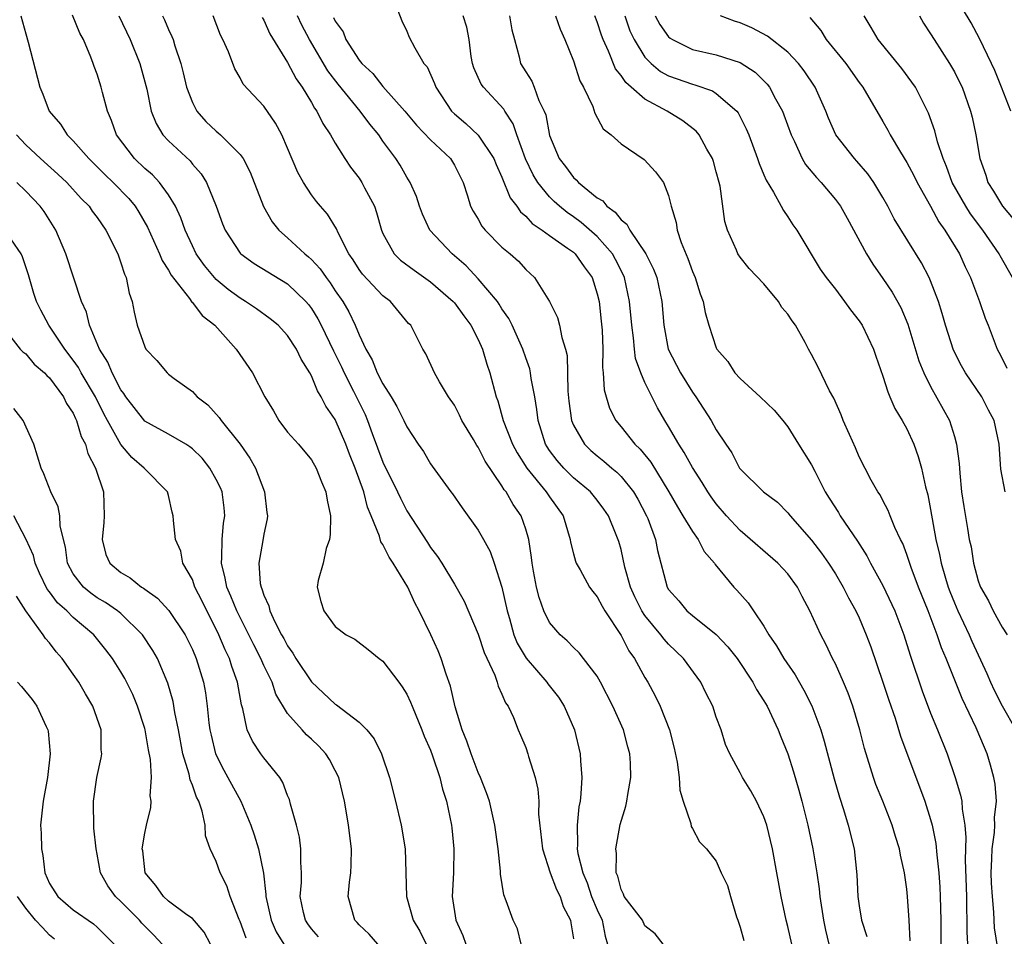
# Model space of a CAD drawing. Units: inches. Extents: x 2634000 to 2637000, y 1485000 to 1488000.
# Drawn here: x 2635804 to 2635887, y 1485128 to 1485205 of the extents above; entities that cross this region are included whole.
import ezdxf

# ---------------------------------------------------------------- set-up
doc = ezdxf.new("R2010")
doc.units = ezdxf.units.IN
doc.header["$MEASUREMENT"] = 0
doc.layers.add('LD26341485_2ft', color=244, linetype='Continuous')

msp = doc.modelspace()

# ---------------------------------------------------------------- linework, layer by layer
at = {"layer": 'LD26341485_2ft'}
for points, elevation in [([(2635887.75, 1485197), (2635886.965, 1485199), (2635886.396, 1485200.396), (2635886.123, 1485201), (2635885.104, 1485203.104), (2635884.399, 1485204.399), (2635882.868, 1485207)], 8216), ([(2635836.056, 1485205.944), (2635836.581, 1485204.581), (2635837, 1485203.714), (2635837.207, 1485203.207), (2635837.685, 1485202.315), (2635838.451, 1485201), (2635838.706, 1485200.706), (2635839.328, 1485199.327), (2635839.437, 1485199), (2635840.761, 1485197), (2635841, 1485196.767), (2635841.955, 1485195.956), (2635843, 1485194.982), (2635844.312, 1485193), (2635844.507, 1485192.507), (2635845, 1485191.449), (2635845.695, 1485189.695), (2635846.246, 1485189), (2635846.545, 1485188.545), (2635847, 1485188.169), (2635847.548, 1485187.548), (2635848.372, 1485187), (2635849, 1485186.533), (2635850.516, 1485185.484), (2635851, 1485185.131), (2635851.148, 1485185), (2635851.904, 1485183.904), (2635852.569, 1485183), (2635853, 1485181.654), (2635853.151, 1485181), (2635853.34, 1485179.34), (2635853.409, 1485178.591), (2635853.468, 1485177), (2635853.442, 1485175.442), (2635853.503, 1485175), (2635853.582, 1485173.582), (2635853.74, 1485173), (2635854.039, 1485172.039), (2635854.557, 1485171), (2635855, 1485170.467), (2635856.16, 1485169), (2635856.597, 1485168.597), (2635857.494, 1485167.494), (2635859.012, 1485165), (2635859.733, 1485163.733), (2635860.195, 1485163), (2635861, 1485161.667), (2635861.484, 1485161), (2635861.988, 1485159.988), (2635862.84, 1485159), (2635862.892, 1485158.892), (2635864.467, 1485157), (2635864.729, 1485156.729), (2635865.677, 1485155.677), (2635866.116, 1485155), (2635867, 1485153.705), (2635867.41, 1485153), (2635868.066, 1485152.066), (2635868.678, 1485151), (2635869.617, 1485149.617), (2635870.35, 1485148.35), (2635871.025, 1485147.025), (2635871.774, 1485145), (2635872.058, 1485144.058), (2635872.888, 1485140.888), (2635873.339, 1485139.339), (2635873.683, 1485138.317), (2635874.079, 1485137), (2635874.567, 1485135), (2635874.814, 1485132.814), (2635874.899, 1485131), (2635875, 1485130.231), (2635875.196, 1485129), (2635875.632, 1485127.632)], 8194), ([(2635804.593, 1485205), (2635805, 1485203.486), (2635805.204, 1485202.796), (2635806.186, 1485199), (2635806.43, 1485198.43), (2635806.971, 1485197), (2635807.911, 1485195.911), (2635808.483, 1485195), (2635809, 1485194.493), (2635810.29, 1485193), (2635811.659, 1485191.659), (2635812.357, 1485191), (2635813.658, 1485189.658), (2635814.207, 1485189), (2635814.515, 1485188.515), (2635815.235, 1485187.235), (2635816.236, 1485185), (2635816.448, 1485184.448), (2635817, 1485183.629), (2635817.216, 1485183.216), (2635818.761, 1485181.239), (2635818.952, 1485180.952), (2635819, 1485180.916), (2635819.81, 1485179.81), (2635820.889, 1485179), (2635822.671, 1485177), (2635824.036, 1485175), (2635825.096, 1485173), (2635825.81, 1485171.81), (2635826.271, 1485171), (2635827, 1485170.027), (2635827.9, 1485169), (2635829, 1485167.695), (2635829.403, 1485167), (2635829.837, 1485165.837), (2635830.21, 1485165), (2635830.313, 1485164.313), (2635830.594, 1485163), (2635830.572, 1485161.428), (2635830.512, 1485161), (2635830.233, 1485160.234), (2635829.995, 1485159), (2635829.554, 1485157.554), (2635829.488, 1485157), (2635829.792, 1485155.792), (2635830.032, 1485155), (2635831, 1485153.677), (2635831.912, 1485153), (2635832.633, 1485152.633), (2635833.77, 1485151.77), (2635834.682, 1485151), (2635835, 1485150.786), (2635836.326, 1485149), (2635836.63, 1485148.63), (2635837, 1485148.015), (2635837.33, 1485147.33), (2635837.447, 1485147), (2635838.279, 1485145), (2635838.471, 1485144.471), (2635839, 1485143.298), (2635839.176, 1485142.824), (2635839.772, 1485141), (2635840.013, 1485140.013), (2635840.329, 1485139), (2635840.756, 1485137), (2635840.782, 1485136.781), (2635840.971, 1485135), (2635840.916, 1485133), (2635840.805, 1485131), (2635841.119, 1485129), (2635841.716, 1485127.716), (2635841.97, 1485127)], 8178), ([(2635846.62, 1485127), (2635846.291, 1485128.291), (2635845.935, 1485129), (2635845.354, 1485130.646), (2635845.147, 1485131.147), (2635844.879, 1485132.879), (2635844.874, 1485133.125), (2635844.667, 1485135), (2635844.391, 1485137), (2635843.942, 1485139), (2635843.705, 1485139.705), (2635843.204, 1485141), (2635843, 1485141.425), (2635842.403, 1485143), (2635842.057, 1485144.057), (2635841.664, 1485145), (2635841.058, 1485146.943), (2635840.673, 1485148.673), (2635840.309, 1485149.691), (2635839.904, 1485151), (2635839.638, 1485151.638), (2635839.035, 1485153), (2635838.057, 1485155), (2635837.681, 1485155.681), (2635837.085, 1485157), (2635835.863, 1485159), (2635835.514, 1485159.514), (2635835, 1485160.572), (2635834.817, 1485160.817), (2635834.707, 1485161.293), (2635834.017, 1485163), (2635833.712, 1485163.712), (2635833.389, 1485165), (2635832.662, 1485167), (2635832.183, 1485168.183), (2635831.876, 1485169), (2635831, 1485171.073), (2635830.207, 1485172.207), (2635829.825, 1485173), (2635829.495, 1485173.495), (2635829, 1485174.764), (2635828.87, 1485175), (2635828.139, 1485176.138), (2635827.74, 1485177), (2635827, 1485178.148), (2635826.204, 1485179), (2635825.544, 1485179.545), (2635824.394, 1485180.395), (2635823.463, 1485181), (2635823, 1485181.264), (2635822.011, 1485182.011), (2635821, 1485182.839), (2635820.847, 1485183), (2635820.019, 1485184.019), (2635819.33, 1485185), (2635819, 1485185.667), (2635818.39, 1485187), (2635818.036, 1485188.036), (2635817.589, 1485189), (2635817, 1485189.951), (2635816.229, 1485191), (2635815.64, 1485191.64), (2635815, 1485192.18), (2635814.139, 1485193), (2635812.633, 1485195), (2635812.205, 1485196.205), (2635811.863, 1485197), (2635811.446, 1485198.554), (2635811.34, 1485199), (2635811, 1485200.098), (2635810.75, 1485200.75), (2635810.676, 1485201), (2635810.484, 1485201.516), (2635809.848, 1485203), (2635809.554, 1485203.554), (2635808.934, 1485205.066)], 8180), ([(2635812.825, 1485205), (2635813.784, 1485203), (2635814.588, 1485201), (2635815.173, 1485198.827), (2635815.545, 1485197), (2635815.946, 1485195.946), (2635816.523, 1485195), (2635817, 1485194.486), (2635818.803, 1485192.803), (2635819, 1485192.542), (2635819.736, 1485191.736), (2635820.186, 1485191), (2635820.996, 1485188.996), (2635821.533, 1485187.533), (2635821.749, 1485187), (2635823, 1485185.069), (2635823.062, 1485185), (2635824.181, 1485184.181), (2635827, 1485182.477), (2635828.529, 1485181), (2635828.747, 1485180.747), (2635829, 1485180.415), (2635829.543, 1485179.543), (2635829.824, 1485179), (2635830.844, 1485176.844), (2635831, 1485176.558), (2635831.512, 1485175.512), (2635831.741, 1485175), (2635832.533, 1485173.467), (2635833.5, 1485171.5), (2635833.704, 1485171), (2635834.096, 1485169.904), (2635835, 1485167.504), (2635836.229, 1485165), (2635836.466, 1485164.466), (2635837, 1485163.412), (2635838.751, 1485160.751), (2635839, 1485160.335), (2635839.577, 1485159.577), (2635839.939, 1485159), (2635841, 1485157.234), (2635841.82, 1485155.82), (2635843, 1485153.045), (2635843.495, 1485151.495), (2635844.388, 1485149.613), (2635844.607, 1485149), (2635844.682, 1485148.681), (2635845, 1485148.015), (2635845.286, 1485147.286), (2635845.518, 1485147), (2635845.97, 1485146.03), (2635846.356, 1485145), (2635846.566, 1485144.566), (2635847, 1485143.528), (2635847.186, 1485143), (2635847.239, 1485142.761), (2635847.793, 1485141), (2635848.023, 1485140.023), (2635848.084, 1485139), (2635848.078, 1485137.922), (2635848.406, 1485135), (2635849.055, 1485133), (2635849.588, 1485131.588), (2635849.885, 1485131), (2635850.149, 1485130.149), (2635850.769, 1485129), (2635850.791, 1485128.791), (2635851, 1485127.451)], 8182), ([(2635816.493, 1485205), (2635816.665, 1485204.665), (2635817, 1485203.845), (2635817.277, 1485203.277), (2635817.374, 1485203), (2635817.517, 1485202.483), (2635818.018, 1485201), (2635818.22, 1485200.22), (2635818.499, 1485199), (2635819, 1485197.707), (2635819.365, 1485197), (2635820.128, 1485196.128), (2635821, 1485195.305), (2635821.177, 1485195.177), (2635821.362, 1485195), (2635823, 1485193.348), (2635823.263, 1485193), (2635823.857, 1485191.857), (2635824.966, 1485188.966), (2635825.695, 1485187.695), (2635826.26, 1485187), (2635827, 1485186.348), (2635828.449, 1485185), (2635828.761, 1485184.761), (2635829, 1485184.536), (2635829.737, 1485183.737), (2635830.231, 1485183), (2635830.57, 1485182.57), (2635831, 1485181.906), (2635831.628, 1485181), (2635832.138, 1485180.138), (2635832.672, 1485179), (2635833, 1485178.183), (2635833.558, 1485177), (2635834.094, 1485176.094), (2635834.529, 1485175), (2635835, 1485174.075), (2635835.694, 1485173), (2635836.184, 1485172.184), (2635836.765, 1485171), (2635837, 1485170.472), (2635837.972, 1485169), (2635838.398, 1485168.398), (2635839, 1485167.366), (2635839.147, 1485167.148), (2635840.696, 1485165), (2635840.833, 1485164.833), (2635841.657, 1485163.657), (2635843, 1485161.792), (2635843.456, 1485161), (2635844, 1485160), (2635844.342, 1485159), (2635844.984, 1485156.984), (2635845.433, 1485155), (2635845.628, 1485154.372), (2635846.008, 1485153), (2635846.288, 1485152.288), (2635847.02, 1485151.02), (2635848.776, 1485149), (2635848.865, 1485148.864), (2635849.752, 1485147.752), (2635850.233, 1485147), (2635851.1, 1485145), (2635851.579, 1485143), (2635851.598, 1485142.402), (2635851.715, 1485141), (2635851.635, 1485139.635), (2635851.556, 1485139), (2635851.468, 1485138.532), (2635851.31, 1485137), (2635851.355, 1485135.356), (2635851.328, 1485135), (2635851.381, 1485134.619), (2635851.781, 1485133), (2635852.144, 1485132.144), (2635852.526, 1485131), (2635853, 1485129.872), (2635853.404, 1485129), (2635853.668, 1485127.668), (2635853.861, 1485127)], 8184), ([(2635858.551, 1485127), (2635857.86, 1485127.86), (2635857, 1485128.539), (2635856.79, 1485129), (2635855.274, 1485131), (2635855.196, 1485131.196), (2635855, 1485131.603), (2635854.719, 1485132.719), (2635854.6, 1485133), (2635854.619, 1485134.619), (2635854.554, 1485135), (2635854.938, 1485137.062), (2635855.402, 1485138.598), (2635855.486, 1485139), (2635855.559, 1485139.559), (2635855.817, 1485141), (2635855.791, 1485142.209), (2635855.744, 1485143), (2635855.571, 1485143.571), (2635855.196, 1485145), (2635854.303, 1485147), (2635853.281, 1485149), (2635853, 1485149.502), (2635851.86, 1485151), (2635851.476, 1485151.476), (2635851, 1485151.936), (2635850.486, 1485152.486), (2635849.88, 1485153), (2635849, 1485154.029), (2635848.53, 1485155), (2635848.119, 1485156.119), (2635847.898, 1485157), (2635847.659, 1485158.341), (2635847.524, 1485159), (2635847.479, 1485159.479), (2635847.257, 1485161), (2635847, 1485161.87), (2635846.605, 1485163), (2635845.933, 1485163.933), (2635845.347, 1485165), (2635845.186, 1485165.186), (2635845, 1485165.509), (2635843.589, 1485167.59), (2635843, 1485168.748), (2635842.89, 1485168.89), (2635842.601, 1485169.399), (2635841.639, 1485171), (2635841.447, 1485171.447), (2635841, 1485172.285), (2635840.512, 1485173), (2635839.761, 1485174.239), (2635839.341, 1485175), (2635838.611, 1485176.611), (2635838.347, 1485177), (2635837.707, 1485178.293), (2635837.336, 1485179), (2635837.161, 1485179.161), (2635835.646, 1485181), (2635835, 1485181.47), (2635833.289, 1485183.289), (2635833, 1485183.684), (2635832.493, 1485184.493), (2635832.138, 1485185), (2635831.243, 1485186.757), (2635831.103, 1485187.103), (2635830.349, 1485188.348), (2635829.757, 1485189), (2635829.412, 1485189.411), (2635829, 1485189.956), (2635828.319, 1485191), (2635827.847, 1485191.847), (2635827, 1485193.881), (2635826.503, 1485195), (2635825.986, 1485195.986), (2635825, 1485197.409), (2635823.256, 1485199.256), (2635823, 1485199.784), (2635822.552, 1485200.552), (2635822.037, 1485201.963), (2635821.563, 1485203), (2635821.37, 1485203.37), (2635820.747, 1485205)], 8186), ([(2635824.864, 1485204.864), (2635825, 1485204.64), (2635825.501, 1485203.501), (2635827, 1485201.071), (2635827.715, 1485199.715), (2635828.225, 1485199), (2635829, 1485197.711), (2635829.25, 1485197.251), (2635829.45, 1485197), (2635829.95, 1485195.949), (2635830.612, 1485195), (2635831, 1485194.309), (2635831.807, 1485193), (2635832.288, 1485192.288), (2635833, 1485191.358), (2635833.231, 1485191), (2635833.46, 1485190.54), (2635834.284, 1485189), (2635834.467, 1485188.466), (2635834.88, 1485187), (2635835, 1485186.719), (2635835.939, 1485185), (2635836.476, 1485184.476), (2635837.622, 1485183.622), (2635839, 1485182.659), (2635840.903, 1485181), (2635841, 1485180.887), (2635841.791, 1485179.791), (2635842.392, 1485179), (2635843, 1485177.811), (2635843.37, 1485177), (2635843.729, 1485175.73), (2635843.992, 1485175), (2635844.517, 1485173), (2635844.654, 1485172.654), (2635845.094, 1485171), (2635845.886, 1485169), (2635846.281, 1485168.281), (2635847.086, 1485167), (2635848.723, 1485165), (2635849, 1485164.579), (2635850.132, 1485163), (2635850.737, 1485161), (2635850.764, 1485160.763), (2635851, 1485159.805), (2635851.166, 1485159.166), (2635851.234, 1485159), (2635851.561, 1485158.439), (2635852.349, 1485157), (2635852.621, 1485156.621), (2635853, 1485156.192), (2635853.405, 1485155.405), (2635853.639, 1485155), (2635855, 1485152.92), (2635855.652, 1485151.652), (2635856.123, 1485151), (2635857, 1485149.402), (2635857.254, 1485149), (2635857.876, 1485147.876), (2635858.296, 1485147), (2635859.071, 1485145), (2635859.472, 1485143.472), (2635859.722, 1485142.278), (2635859.894, 1485141), (2635859.936, 1485139.936), (2635860.232, 1485139), (2635860.869, 1485137.131), (2635860.878, 1485136.878), (2635861, 1485136.721), (2635861.6, 1485135.6), (2635862.182, 1485135), (2635863, 1485133.96), (2635863.421, 1485133), (2635863.933, 1485131.933), (2635864.189, 1485131), (2635864.704, 1485129.296), (2635864.817, 1485129), (2635865, 1485128.416), (2635865.307, 1485127.307)], 8188), ([(2635869.331, 1485127), (2635869, 1485128.476), (2635868.863, 1485129), (2635868.46, 1485131), (2635868.225, 1485132.225), (2635868.096, 1485133), (2635867.711, 1485135), (2635867.231, 1485137), (2635867, 1485137.693), (2635866.377, 1485139), (2635865.892, 1485139.892), (2635865.199, 1485141), (2635865, 1485141.396), (2635864.13, 1485143), (2635863.783, 1485143.783), (2635863.403, 1485145), (2635863, 1485146.079), (2635862.699, 1485147), (2635862.128, 1485148.128), (2635861.707, 1485149), (2635860.241, 1485151), (2635859, 1485152.192), (2635858.614, 1485152.614), (2635858.34, 1485153), (2635857, 1485154.624), (2635856.755, 1485155), (2635856.169, 1485156.169), (2635855.798, 1485157), (2635855.328, 1485158.673), (2635855, 1485160.147), (2635854.819, 1485160.819), (2635854.604, 1485161.396), (2635853.949, 1485163), (2635853.561, 1485163.561), (2635853, 1485164.294), (2635852.428, 1485165), (2635851, 1485166.188), (2635850.185, 1485167), (2635849.627, 1485167.627), (2635849, 1485168.49), (2635848.791, 1485168.792), (2635848.668, 1485169), (2635848.029, 1485171), (2635847.929, 1485171.929), (2635847.756, 1485173), (2635847.463, 1485174.537), (2635847.409, 1485175), (2635847.339, 1485175.339), (2635847, 1485176.266), (2635846.751, 1485177), (2635845.854, 1485179), (2635845.578, 1485179.578), (2635845, 1485180.392), (2635844.774, 1485180.774), (2635844.611, 1485181), (2635843, 1485182.899), (2635841.988, 1485183.988), (2635840.808, 1485185), (2635838.955, 1485187), (2635838.322, 1485188.322), (2635838.067, 1485189), (2635837.813, 1485189.813), (2635837.287, 1485191), (2635837, 1485191.453), (2635836.442, 1485192.442), (2635836.082, 1485193), (2635835, 1485194.478), (2635834.646, 1485195), (2635833.904, 1485195.903), (2635833.097, 1485197), (2635831.25, 1485199.25), (2635830.387, 1485200.387), (2635828.846, 1485203), (2635828.205, 1485204.205), (2635827.832, 1485205)], 8190), ([(2635830.86, 1485204.86), (2635831, 1485204.539), (2635831.665, 1485203.666), (2635831.899, 1485203), (2635833, 1485201.289), (2635833.22, 1485201), (2635834.143, 1485200.143), (2635835, 1485199.074), (2635836.854, 1485197), (2635837.825, 1485195.825), (2635839, 1485194.585), (2635840.673, 1485193), (2635841, 1485192.461), (2635841.741, 1485191), (2635842.119, 1485189.881), (2635842.371, 1485189), (2635842.582, 1485188.582), (2635843, 1485187.917), (2635843.318, 1485187.318), (2635843.592, 1485187), (2635845, 1485185.575), (2635845.683, 1485185), (2635846.38, 1485184.38), (2635847, 1485183.687), (2635847.742, 1485183), (2635849, 1485181.007), (2635849.665, 1485179.665), (2635849.841, 1485179), (2635850.015, 1485177.985), (2635850.34, 1485177), (2635850.466, 1485176.466), (2635850.531, 1485173.469), (2635850.618, 1485172.618), (2635850.84, 1485171), (2635851, 1485170.609), (2635851.923, 1485169), (2635852.472, 1485168.472), (2635853, 1485168.021), (2635853.569, 1485167.569), (2635854.216, 1485167), (2635854.648, 1485166.648), (2635855, 1485166.297), (2635856.049, 1485165), (2635856.4, 1485164.4), (2635857.14, 1485163), (2635857.242, 1485162.758), (2635857.887, 1485161), (2635858.067, 1485160.067), (2635858.885, 1485157), (2635859, 1485156.804), (2635859.852, 1485155.852), (2635860.533, 1485155), (2635861, 1485154.6), (2635863, 1485153.003), (2635863.981, 1485151.981), (2635864.742, 1485151), (2635866.065, 1485149), (2635866.384, 1485148.384), (2635867, 1485147.449), (2635867.264, 1485147), (2635868.204, 1485145), (2635868.421, 1485144.421), (2635869, 1485142.991), (2635869.474, 1485141.474), (2635869.932, 1485139.932), (2635870.19, 1485139), (2635870.696, 1485137), (2635871.117, 1485135), (2635871.441, 1485133), (2635871.637, 1485131.636), (2635871.686, 1485131), (2635871.99, 1485129), (2635872.171, 1485128.171), (2635872.46, 1485127)], 8192), ([(2635879.272, 1485127.272), (2635879.187, 1485129), (2635879.065, 1485131), (2635879, 1485131.629), (2635878.813, 1485133), (2635878.473, 1485134.473), (2635878.387, 1485135), (2635878.05, 1485136.05), (2635877.773, 1485137), (2635876.993, 1485139), (2635876.412, 1485140.412), (2635876.2, 1485141), (2635875.437, 1485143.437), (2635875.043, 1485145), (2635874.461, 1485147), (2635874.078, 1485148.078), (2635873.692, 1485149), (2635873, 1485150.556), (2635872.771, 1485151), (2635872.202, 1485152.202), (2635871.772, 1485153), (2635870.868, 1485155), (2635870.201, 1485156.201), (2635869.811, 1485157), (2635869, 1485158.104), (2635868.181, 1485159), (2635865, 1485161.745), (2635863.847, 1485163), (2635863, 1485163.985), (2635862.574, 1485164.574), (2635862.286, 1485165), (2635861.801, 1485165.8), (2635861, 1485167.055), (2635860.308, 1485168.308), (2635859.844, 1485169), (2635859, 1485170.486), (2635858.681, 1485171), (2635858.069, 1485172.069), (2635857, 1485174.196), (2635856.655, 1485175), (2635856.221, 1485176.221), (2635856.129, 1485177), (2635856.047, 1485177.953), (2635855.904, 1485179), (2635855.715, 1485181), (2635855.288, 1485183), (2635855.205, 1485183.205), (2635854.538, 1485184.538), (2635854.278, 1485185), (2635853, 1485186.446), (2635851.644, 1485187.644), (2635851, 1485188.105), (2635850.464, 1485188.464), (2635849.832, 1485189), (2635849.397, 1485189.397), (2635849, 1485189.792), (2635848.015, 1485191), (2635847.629, 1485191.629), (2635846.985, 1485192.984), (2635846.253, 1485195), (2635845.937, 1485195.937), (2635845.233, 1485197), (2635845.15, 1485197.15), (2635843.436, 1485199), (2635843.263, 1485199.263), (2635842.639, 1485200.639), (2635842.525, 1485201), (2635842.422, 1485201.578), (2635842.243, 1485203), (2635842.054, 1485204.054), (2635841.749, 1485205)], 8196), ([(2635845.641, 1485205), (2635845.829, 1485203.829), (2635846.044, 1485203), (2635846.45, 1485201.55), (2635846.566, 1485201), (2635847, 1485200.284), (2635847.505, 1485199.505), (2635847.705, 1485199), (2635848.106, 1485197.894), (2635848.553, 1485197), (2635848.675, 1485196.675), (2635849, 1485194.946), (2635849.808, 1485193), (2635850.328, 1485192.327), (2635851, 1485191.413), (2635851.233, 1485191.233), (2635851.431, 1485191), (2635853, 1485189.718), (2635853.459, 1485189.46), (2635853.796, 1485189), (2635854.511, 1485188.511), (2635855, 1485187.867), (2635855.496, 1485187.496), (2635855.743, 1485187), (2635857.076, 1485185), (2635857.723, 1485183.723), (2635857.994, 1485183), (2635858.432, 1485181), (2635858.596, 1485179), (2635858.958, 1485177), (2635859.997, 1485175), (2635861, 1485173.392), (2635861.287, 1485173), (2635862.561, 1485171), (2635863, 1485170.212), (2635863.791, 1485169), (2635864.295, 1485168.295), (2635864.955, 1485167), (2635865, 1485166.938), (2635866.962, 1485165), (2635868.128, 1485164.128), (2635869, 1485163.248), (2635869.193, 1485163), (2635871, 1485160.936), (2635871.847, 1485159.847), (2635872.434, 1485159), (2635873, 1485158.109), (2635873.663, 1485157), (2635874.106, 1485156.106), (2635874.727, 1485155), (2635875, 1485154.407), (2635875.594, 1485153), (2635875.975, 1485151.975), (2635877, 1485149.016), (2635877.492, 1485147.492), (2635878.027, 1485145.973), (2635878.477, 1485144.477), (2635880.512, 1485139), (2635881, 1485137.479), (2635881.13, 1485137), (2635881.447, 1485135.447), (2635881.509, 1485134.491), (2635881.685, 1485133), (2635881.778, 1485131.778), (2635881.808, 1485131), (2635881.848, 1485129), (2635881.848, 1485127)], 8198), ([(2635849.488, 1485205), (2635849.875, 1485203.875), (2635850.292, 1485203), (2635851, 1485201.229), (2635851.54, 1485199.54), (2635851.841, 1485199), (2635852.622, 1485197.378), (2635852.812, 1485196.812), (2635853.501, 1485195.501), (2635854.174, 1485195), (2635855, 1485194.255), (2635856.942, 1485192.942), (2635857.895, 1485191.895), (2635858.558, 1485191), (2635859, 1485189.918), (2635859.222, 1485189), (2635859.63, 1485187.63), (2635859.703, 1485187), (2635860.037, 1485185.963), (2635860.603, 1485184.604), (2635861, 1485183.509), (2635861.222, 1485183), (2635861.641, 1485181.641), (2635861.901, 1485181), (2635862.06, 1485180.06), (2635862.368, 1485179), (2635863, 1485177.096), (2635863.046, 1485177), (2635863.96, 1485175.961), (2635864.552, 1485175), (2635865, 1485174.517), (2635866.696, 1485173), (2635867.854, 1485171.854), (2635868.596, 1485171), (2635869, 1485170.472), (2635869.909, 1485169), (2635871, 1485167.286), (2635871.269, 1485166.731), (2635872.156, 1485165), (2635872.472, 1485164.472), (2635873.254, 1485163.254), (2635873.401, 1485163), (2635874.851, 1485160.851), (2635875.634, 1485159.634), (2635875.956, 1485159), (2635877, 1485157.123), (2635877.994, 1485155), (2635878.752, 1485153), (2635879.273, 1485151.273), (2635880.282, 1485148.281), (2635881, 1485146.402), (2635881.579, 1485145), (2635882.377, 1485143), (2635883.07, 1485141), (2635883.516, 1485139.516), (2635883.612, 1485139), (2635883.648, 1485138.352), (2635883.883, 1485137), (2635883.97, 1485135.97), (2635883.911, 1485134.089), (2635884.018, 1485131), (2635884.046, 1485128.046), (2635884.087, 1485127)], 8200), ([(2635886.644, 1485126.644), (2635886.363, 1485128.363), (2635886.321, 1485129.679), (2635886.187, 1485131), (2635886.119, 1485132.119), (2635886.096, 1485133), (2635886.154, 1485134.154), (2635886.172, 1485135), (2635886.372, 1485136.372), (2635886.399, 1485137), (2635886.37, 1485137.63), (2635886.529, 1485139), (2635886.433, 1485140.433), (2635886.317, 1485141), (2635886.041, 1485142.041), (2635885.75, 1485143), (2635885.513, 1485143.513), (2635884.839, 1485145.161), (2635883.643, 1485147.643), (2635882.31, 1485151), (2635881.908, 1485151.908), (2635881.56, 1485153), (2635880.798, 1485155), (2635879.981, 1485157), (2635879.357, 1485158.643), (2635879, 1485159.728), (2635878.654, 1485160.654), (2635878.472, 1485161), (2635877.991, 1485162.009), (2635877.603, 1485163), (2635877.447, 1485163.447), (2635877, 1485164.275), (2635876.758, 1485164.758), (2635876.573, 1485165), (2635876.015, 1485165.986), (2635875, 1485167.936), (2635874.695, 1485168.695), (2635874.174, 1485169.826), (2635873.661, 1485171), (2635873.475, 1485171.475), (2635872.861, 1485172.861), (2635872.518, 1485173.482), (2635871.533, 1485175.533), (2635871, 1485176.536), (2635870.733, 1485177), (2635870.461, 1485177.539), (2635869.639, 1485179), (2635869.36, 1485179.36), (2635869, 1485179.923), (2635868.504, 1485180.504), (2635868.223, 1485181), (2635867, 1485182.472), (2635865.774, 1485183.774), (2635865, 1485184.729), (2635864.819, 1485185), (2635864.696, 1485185.304), (2635863.93, 1485187), (2635863.719, 1485187.719), (2635863.323, 1485190.677), (2635863.249, 1485191), (2635863, 1485191.9), (2635862.755, 1485192.755), (2635862.671, 1485193), (2635862.2, 1485193.8), (2635861.555, 1485195), (2635861.311, 1485195.311), (2635860.19, 1485196.19), (2635858.882, 1485197), (2635857, 1485198.009), (2635855.863, 1485199), (2635855.391, 1485199.391), (2635855, 1485199.998), (2635854.545, 1485200.545), (2635853.959, 1485202.041), (2635853.509, 1485203), (2635853.37, 1485203.369), (2635853, 1485204.509), (2635852.807, 1485205)], 8202), ([(2635855.319, 1485205), (2635855.752, 1485203.752), (2635856.093, 1485203), (2635857, 1485201.535), (2635857.521, 1485201), (2635858.327, 1485200.328), (2635859, 1485199.961), (2635861, 1485199.246), (2635861.205, 1485199.205), (2635862.689, 1485198.689), (2635863, 1485198.481), (2635864.725, 1485197), (2635864.846, 1485196.845), (2635865.516, 1485195.516), (2635865.725, 1485195), (2635866.468, 1485193), (2635866.587, 1485192.587), (2635867, 1485191.653), (2635867.185, 1485191.185), (2635867.813, 1485190.187), (2635868.453, 1485189), (2635868.634, 1485188.634), (2635869, 1485188.123), (2635869.43, 1485187.43), (2635869.763, 1485187), (2635871.722, 1485183.722), (2635872.224, 1485183), (2635873, 1485182.028), (2635873.77, 1485181), (2635874.284, 1485180.284), (2635875, 1485179.38), (2635875.243, 1485179), (2635876.197, 1485177), (2635876.395, 1485176.396), (2635877, 1485174.714), (2635877.397, 1485173.397), (2635877.589, 1485173), (2635878.001, 1485172.001), (2635878.615, 1485171), (2635879, 1485170.295), (2635879.584, 1485169), (2635879.961, 1485167.961), (2635880.224, 1485167), (2635880.583, 1485165.417), (2635880.765, 1485164.765), (2635881, 1485163.527), (2635881.441, 1485161), (2635881.744, 1485159.744), (2635881.885, 1485159), (2635882.245, 1485157.755), (2635882.482, 1485157), (2635882.623, 1485156.623), (2635883, 1485155.678), (2635883.291, 1485155), (2635884.234, 1485153), (2635884.457, 1485152.457), (2635885.73, 1485149.73), (2635886.036, 1485149), (2635886.34, 1485148.34), (2635887, 1485147.025), (2635888.152, 1485145)], 8204), ([(2635857.88, 1485205), (2635858.266, 1485204.267), (2635859, 1485203.238), (2635859.126, 1485203.126), (2635859.322, 1485203), (2635861, 1485202.17), (2635863, 1485201.716), (2635865, 1485201.07), (2635866.265, 1485200.265), (2635867.271, 1485199.272), (2635867.476, 1485199), (2635867.981, 1485198.019), (2635868.548, 1485197), (2635868.677, 1485196.677), (2635869.276, 1485195), (2635869.56, 1485194.44), (2635870.221, 1485193), (2635870.503, 1485192.503), (2635871.41, 1485191.411), (2635871.798, 1485191), (2635873, 1485189.576), (2635873.432, 1485189), (2635874.001, 1485188.001), (2635875.614, 1485185), (2635876.14, 1485184.14), (2635877, 1485182.931), (2635877.778, 1485181.777), (2635878.486, 1485180.486), (2635879.081, 1485179.081), (2635880.011, 1485176.011), (2635880.419, 1485175), (2635881, 1485173.847), (2635882.596, 1485171), (2635883, 1485169.654), (2635883.179, 1485169), (2635883.389, 1485167.389), (2635883.441, 1485166.559), (2635883.607, 1485165), (2635883.781, 1485163.781), (2635884.089, 1485161.911), (2635884.25, 1485161), (2635884.393, 1485160.394), (2635884.611, 1485159), (2635885, 1485157.522), (2635885.143, 1485157.144), (2635885.182, 1485157), (2635885.856, 1485155.857), (2635886.245, 1485155), (2635887, 1485153.626), (2635887.429, 1485153)], 8206), ([(2635887.266, 1485165), (2635886.901, 1485166.901), (2635886.761, 1485169), (2635886.343, 1485171), (2635885.871, 1485171.871), (2635885.3, 1485173), (2635883.931, 1485175), (2635883.599, 1485175.599), (2635882.916, 1485176.916), (2635882.247, 1485179), (2635881.979, 1485179.979), (2635881.653, 1485181), (2635881, 1485182.736), (2635880.887, 1485183), (2635880.24, 1485184.24), (2635877.948, 1485187.948), (2635877.417, 1485189), (2635877, 1485189.738), (2635876.23, 1485191), (2635875.716, 1485191.716), (2635874.799, 1485192.799), (2635874.604, 1485193), (2635873.031, 1485195), (2635872.413, 1485196.413), (2635872.188, 1485197), (2635871.31, 1485199), (2635870.387, 1485200.387), (2635869.916, 1485201), (2635869, 1485201.958), (2635867.299, 1485203.299), (2635865.979, 1485203.979), (2635865, 1485204.4), (2635864.542, 1485204.542), (2635863.349, 1485205)], 8208), ([(2635870.858, 1485204.858), (2635871.777, 1485203.777), (2635872.239, 1485203), (2635873.867, 1485201), (2635875, 1485199.397), (2635875.303, 1485199), (2635877, 1485196.112), (2635877.406, 1485195.406), (2635877.601, 1485195), (2635878.465, 1485193.536), (2635879, 1485192.674), (2635879.592, 1485191.591), (2635879.873, 1485191), (2635881, 1485189.007), (2635881.699, 1485187.699), (2635882.201, 1485187), (2635883.412, 1485185), (2635883.9, 1485183.9), (2635884.349, 1485183), (2635885.095, 1485181), (2635885.584, 1485179.584), (2635885.823, 1485179), (2635886.589, 1485177), (2635886.74, 1485176.74), (2635887, 1485176.205), (2635887.39, 1485175.39)], 8210), ([(2635887.873, 1485183), (2635886.833, 1485184.833), (2635886.752, 1485185), (2635885.372, 1485187), (2635884.352, 1485188.353), (2635883.945, 1485189), (2635882.822, 1485191), (2635882.348, 1485192.348), (2635882.053, 1485193), (2635881.575, 1485194.425), (2635881.347, 1485195.347), (2635880.83, 1485196.83), (2635879.725, 1485199), (2635879.435, 1485199.435), (2635878.577, 1485200.578), (2635876.595, 1485203), (2635876.015, 1485204.015), (2635875.417, 1485205)], 8212), ([(2635880.058, 1485205), (2635880.394, 1485204.394), (2635881, 1485203.484), (2635881.286, 1485203), (2635882.585, 1485201), (2635883, 1485200.283), (2635883.437, 1485199.437), (2635883.64, 1485199), (2635884.363, 1485197), (2635884.489, 1485196.489), (2635884.804, 1485195), (2635885.131, 1485193), (2635885.625, 1485191.625), (2635885.805, 1485191), (2635886.281, 1485190.281), (2635887.03, 1485189), (2635887.945, 1485187.945)], 8214), ([(2635804.222, 1485195), (2635805, 1485194.155), (2635806.256, 1485193), (2635807.708, 1485191.708), (2635808.451, 1485191), (2635809.665, 1485189.665), (2635810.334, 1485189), (2635810.596, 1485188.596), (2635811, 1485188.052), (2635811.73, 1485187), (2635812.731, 1485185), (2635813, 1485184.258), (2635813.298, 1485183.298), (2635813.444, 1485183), (2635813.686, 1485181.686), (2635813.935, 1485181), (2635814.097, 1485180.097), (2635814.369, 1485179), (2635815, 1485177.176), (2635815.103, 1485177), (2635816.027, 1485176.027), (2635816.872, 1485175), (2635817, 1485174.885), (2635817.462, 1485174.538), (2635819, 1485173.428), (2635819.389, 1485173), (2635820.308, 1485172.308), (2635821.246, 1485171.246), (2635821.403, 1485171), (2635822.999, 1485168.999), (2635823.827, 1485167.827), (2635824.294, 1485167), (2635825.048, 1485165), (2635825.261, 1485163.261), (2635825.312, 1485163), (2635825.276, 1485162.724), (2635825, 1485161.455), (2635824.922, 1485160.923), (2635824.585, 1485159), (2635824.703, 1485157.297), (2635824.766, 1485157), (2635824.845, 1485156.844), (2635825, 1485156.329), (2635825.417, 1485155.418), (2635825.495, 1485155), (2635825.914, 1485154.087), (2635826.482, 1485153), (2635826.674, 1485152.675), (2635827, 1485152.051), (2635827.449, 1485151.449), (2635827.697, 1485151), (2635829, 1485149.039), (2635831, 1485147.169), (2635831.112, 1485147.112), (2635833, 1485145.661), (2635833.659, 1485145), (2635834.26, 1485144.26), (2635834.872, 1485143), (2635835.545, 1485141), (2635836.059, 1485139), (2635836.529, 1485137), (2635836.859, 1485135), (2635836.98, 1485131), (2635837.544, 1485129), (2635838.095, 1485128.095), (2635838.644, 1485127)], 8176), ([(2635834.58, 1485127), (2635833.84, 1485127.84), (2635833, 1485128.631), (2635832.83, 1485128.83), (2635832.649, 1485129), (2635832.095, 1485131), (2635832.193, 1485132.193), (2635832.312, 1485133), (2635832.344, 1485133.656), (2635832.361, 1485135), (2635832.122, 1485137), (2635831.954, 1485138.046), (2635831.782, 1485139), (2635831.289, 1485141), (2635831, 1485141.598), (2635830.511, 1485142.511), (2635830.197, 1485143), (2635829.625, 1485143.625), (2635829, 1485144.229), (2635828.594, 1485144.594), (2635828.217, 1485145), (2635827, 1485146.376), (2635826, 1485148.001), (2635825.69, 1485149), (2635825, 1485150.421), (2635824.755, 1485151), (2635824.148, 1485152.149), (2635822.725, 1485155), (2635822.237, 1485156.237), (2635821.894, 1485157), (2635821.764, 1485157.763), (2635821.436, 1485159), (2635821.478, 1485159.477), (2635821.496, 1485161), (2635821.615, 1485162.384), (2635821.714, 1485163), (2635821.669, 1485163.669), (2635821.488, 1485165), (2635821.354, 1485165.354), (2635821, 1485166.05), (2635820.475, 1485167), (2635819.823, 1485167.823), (2635819, 1485168.607), (2635818.78, 1485168.779), (2635818.447, 1485169), (2635817, 1485169.861), (2635815, 1485170.954), (2635813.4, 1485173), (2635813.255, 1485173.256), (2635813, 1485173.583), (2635812.267, 1485175), (2635811.911, 1485175.911), (2635811.199, 1485177), (2635810.352, 1485179), (2635810.104, 1485180.104), (2635809.686, 1485181), (2635808.377, 1485185), (2635807.539, 1485187), (2635806.557, 1485188.557), (2635806.221, 1485189), (2635805, 1485190.278), (2635804.268, 1485191)], 8174), ([(2635829.601, 1485127.601), (2635829, 1485128.277), (2635828.692, 1485128.692), (2635828.494, 1485129), (2635828.338, 1485129.662), (2635828.063, 1485131), (2635828.167, 1485132.167), (2635828.17, 1485133), (2635828.103, 1485133.897), (2635828.121, 1485135), (2635827.993, 1485135.993), (2635827.733, 1485137), (2635827.24, 1485138.76), (2635827.147, 1485139.148), (2635827, 1485139.481), (2635826.594, 1485140.594), (2635826.335, 1485141), (2635825, 1485142.642), (2635824.751, 1485143), (2635824.044, 1485144.045), (2635823.608, 1485145), (2635823.234, 1485146.766), (2635823.114, 1485147.114), (2635822.802, 1485149), (2635822.314, 1485150.314), (2635822.116, 1485151), (2635821.739, 1485151.739), (2635821.224, 1485153), (2635821, 1485153.468), (2635820.204, 1485155), (2635819.813, 1485155.813), (2635819.212, 1485157), (2635819, 1485157.639), (2635818.208, 1485159), (2635818.027, 1485160.027), (2635817.585, 1485161), (2635817.409, 1485162.591), (2635817.397, 1485163), (2635817.299, 1485163.299), (2635817, 1485164.698), (2635816.913, 1485165), (2635815, 1485166.94), (2635814.964, 1485167), (2635813.902, 1485167.902), (2635812.992, 1485168.992), (2635811.87, 1485171), (2635811.568, 1485171.568), (2635810.853, 1485173), (2635809.673, 1485175), (2635809.445, 1485175.445), (2635809, 1485176.068), (2635808.277, 1485177), (2635806.939, 1485179), (2635806.259, 1485180.259), (2635805.905, 1485181), (2635805.679, 1485181.679), (2635805.224, 1485183.224), (2635804.742, 1485184.741), (2635804.621, 1485185), (2635803.822, 1485186.178)], 8172), ([(2635802.973, 1485179), (2635804.534, 1485177), (2635804.763, 1485176.763), (2635805, 1485176.59), (2635805.719, 1485175.719), (2635806.579, 1485175), (2635806.775, 1485174.775), (2635807, 1485174.587), (2635808.172, 1485173), (2635808.434, 1485172.434), (2635809, 1485171.61), (2635809.18, 1485171.18), (2635809.278, 1485171), (2635809.655, 1485169.655), (2635810.009, 1485169), (2635810.215, 1485168.215), (2635810.872, 1485167), (2635811.526, 1485165), (2635811.599, 1485163), (2635811.575, 1485162.425), (2635811.425, 1485161), (2635811.728, 1485159.728), (2635812.057, 1485159), (2635813, 1485158.214), (2635813.769, 1485157.769), (2635814.722, 1485157), (2635814.899, 1485156.9), (2635815, 1485156.815), (2635816.073, 1485156.073), (2635817.022, 1485155.022), (2635818.384, 1485153), (2635818.595, 1485152.595), (2635819, 1485151.743), (2635819.318, 1485151), (2635819.927, 1485149), (2635820.103, 1485148.103), (2635820.251, 1485147), (2635820.395, 1485145.605), (2635820.479, 1485145), (2635820.564, 1485144.565), (2635820.952, 1485143), (2635821.63, 1485141.63), (2635821.988, 1485141), (2635823.065, 1485139), (2635823.899, 1485137), (2635824.179, 1485136.178), (2635824.546, 1485135), (2635824.96, 1485132.96), (2635825.162, 1485131.162), (2635825.162, 1485131), (2635825.612, 1485129), (2635826.042, 1485128.042), (2635826.674, 1485127)], 8170), ([(2635823.504, 1485127.504), (2635823, 1485128.899), (2635822.917, 1485129.083), (2635822.182, 1485131), (2635821.905, 1485131.905), (2635821.338, 1485133), (2635821, 1485133.943), (2635820.503, 1485135), (2635820.102, 1485136.102), (2635820.069, 1485137), (2635819.816, 1485138.184), (2635819.53, 1485139), (2635819.345, 1485139.345), (2635819, 1485140.355), (2635818.808, 1485140.808), (2635818.727, 1485141.273), (2635818.204, 1485143), (2635817.828, 1485145), (2635817.526, 1485146.474), (2635817.378, 1485147.378), (2635816.929, 1485148.929), (2635816.063, 1485151), (2635815.684, 1485151.684), (2635814.81, 1485153), (2635813, 1485154.768), (2635812.724, 1485155), (2635811.702, 1485155.701), (2635811, 1485156.109), (2635810.477, 1485156.477), (2635809.847, 1485157), (2635809, 1485158.111), (2635808.514, 1485159), (2635808.342, 1485160.341), (2635807.887, 1485162.113), (2635807.861, 1485163), (2635807.731, 1485163.731), (2635807.11, 1485165), (2635806.521, 1485166.522), (2635806.294, 1485167), (2635805.996, 1485167.996), (2635805.672, 1485169), (2635804.778, 1485171), (2635804.018, 1485172.018)], 8168), ([(2635820.529, 1485127), (2635819.995, 1485127.995), (2635819, 1485129.145), (2635818.538, 1485129.463), (2635817, 1485130.62), (2635816.563, 1485131), (2635815.925, 1485131.925), (2635815.031, 1485133), (2635814.83, 1485134.83), (2635814.795, 1485135), (2635815, 1485136.319), (2635815.142, 1485137), (2635815.514, 1485138.486), (2635815.538, 1485139), (2635815.45, 1485139.45), (2635815.569, 1485141), (2635815.479, 1485142.521), (2635815.32, 1485143.321), (2635815.034, 1485145), (2635815, 1485145.123), (2635814.391, 1485147), (2635813.988, 1485147.988), (2635813.33, 1485149.33), (2635813, 1485149.882), (2635812.291, 1485151), (2635811.738, 1485151.738), (2635810.717, 1485153), (2635809, 1485154.456), (2635808.455, 1485155), (2635807.683, 1485155.683), (2635807, 1485156.591), (2635806.812, 1485156.812), (2635806.17, 1485158.17), (2635805.808, 1485159), (2635805.656, 1485159.656), (2635805.049, 1485161), (2635804.018, 1485163)], 8166), ([(2635816.463, 1485127), (2635815.759, 1485127.76), (2635814.76, 1485128.76), (2635814.561, 1485129), (2635813, 1485130.589), (2635812.535, 1485131), (2635811.899, 1485131.899), (2635811.273, 1485133), (2635811, 1485134.569), (2635810.908, 1485135), (2635810.73, 1485136.73), (2635810.689, 1485139), (2635810.98, 1485141), (2635811.349, 1485142.651), (2635811.389, 1485143), (2635811.337, 1485143.337), (2635811.328, 1485145), (2635810.647, 1485147), (2635810.024, 1485148.024), (2635809.46, 1485149), (2635809, 1485149.681), (2635808.059, 1485151), (2635807.564, 1485151.564), (2635807, 1485152.315), (2635806.669, 1485152.669), (2635806.461, 1485153), (2635805, 1485154.998), (2635804.227, 1485156.227)], 8164), ([(2635804.299, 1485149), (2635804.661, 1485148.661), (2635805.546, 1485147.546), (2635805.93, 1485147), (2635806.714, 1485145.286), (2635806.868, 1485145), (2635806.897, 1485144.897), (2635807.049, 1485143), (2635806.83, 1485141), (2635806.477, 1485139), (2635806.256, 1485137), (2635806.313, 1485136.313), (2635806.319, 1485135), (2635806.435, 1485134.435), (2635806.618, 1485133), (2635807, 1485132.108), (2635807.686, 1485131), (2635809, 1485129.878), (2635810.696, 1485128.696), (2635811, 1485128.424), (2635812.437, 1485127)], 8162), ([(2635807.416, 1485127.416), (2635807, 1485127.75), (2635806.404, 1485128.404), (2635805.829, 1485129), (2635805, 1485130.011), (2635804.304, 1485131)], 8160)]:
    msp.add_lwpolyline(points, dxfattribs=dict(at, elevation=elevation))

doc.saveas('drawing.dxf')
